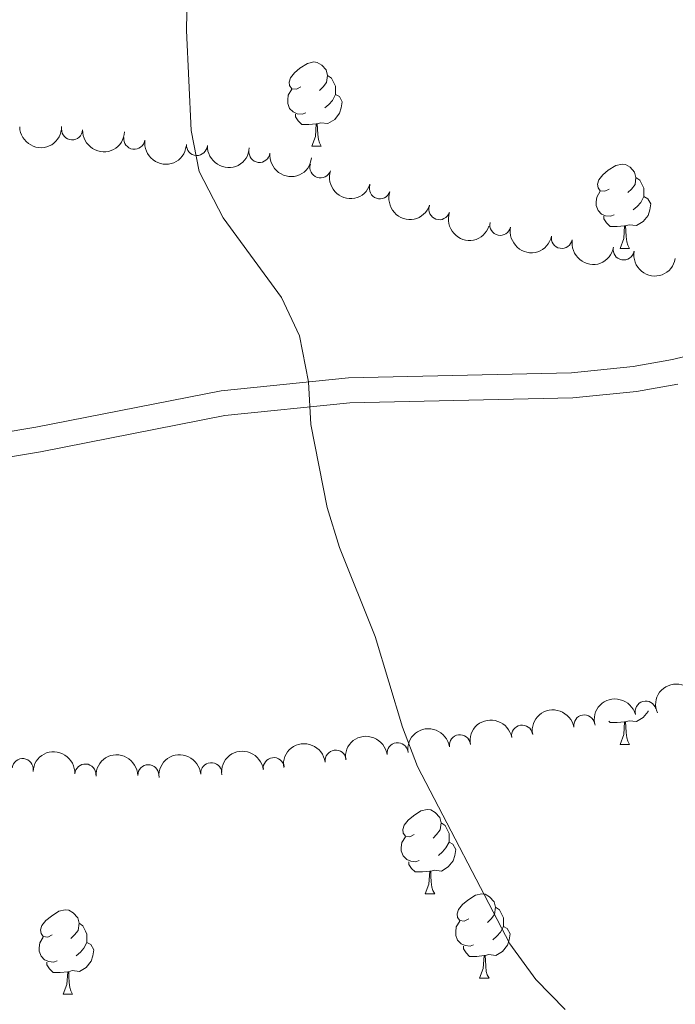
# Model space of a CAD drawing. Units: metres. Extents: x 651171 to 655690, y 722956 to 726024.
# Drawn here: x 652344 to 652422, y 725346 to 725463 of the extents above; entities that cross this region are included whole.
import ezdxf

# ---------------------------------------------------------------- set-up
doc = ezdxf.new("R2010")
doc.units = ezdxf.units.M
doc.header["$MEASUREMENT"] = 0
doc.linetypes.add('DGN Style 3', pattern=[69.49646728807339, 49.64033377719528, -19.85613351087811])
for name, color, linetype, lineweight in [('Carátula', 7, 'Continuous', 5), ('Elementos auxiliares', 7, 'Continuous', 5), ('Entidades rústicas y varios', 7, 'Continuous', 5), ('Relieve y altimetría', 7, 'Continuous', 5), ('Viales y ferrocarril', 7, 'Continuous', 5)]:
    doc.layers.add(name, color=color, linetype=linetype, lineweight=lineweight)

msp = doc.modelspace()

# ---------------------------------------------------------------- linework, layer by layer
at = {"layer": 'Carátula', "color": 7, "linetype": 'Continuous', "lineweight": 5}
msp.add_3dface([(651236.5, 722956.26), (655690.4099999999, 723055.1100000001), (655624.51, 726024.3999999999), (651170.6100000001, 725925.55)], dxfattribs=at)
at = {"layer": 'Elementos auxiliares', "color": 250, "linetype": 'Continuous', "lineweight": 5}
msp.add_3dface([(652053.5, 725682.8), (655468.25, 725758.6499999999), (655520.1699999999, 723445.1699999999), (652104.26, 723369.3600000001)], dxfattribs=at)
at = {"layer": 'Entidades rústicas y varios', "color": 92, "linetype": 'Continuous', "lineweight": 5}
for p, q in [((652378.25, 725448.1599999999), (652379.3700000001, 725448.1599999999)), ((652414.94, 725436.02), (652416.06, 725436.02)), ((652414.94, 725377.03), (652416.06, 725377.03)), ((652391.75, 725359.26), (652392.8800000001, 725359.26)), ((652398.23, 725349.22), (652399.3500000001, 725349.22)), ((652348.6699999999, 725347.3200000001), (652349.8, 725347.3200000001))]:
    msp.add_line(p, q, dxfattribs=at)
at = {"layer": 'Entidades rústicas y varios', "color": 92, "linetype": 'Continuous', "lineweight": 5, "flags": 128}
for points in [[(652376.95, 725455.22), (652376.4199999999, 725454.95), (652375.8899999999, 725455.01), (652375.6200000001, 725455.3800000001), (652375.5700000001, 725455.8), (652375.73, 725456.3200000001), (652376.21, 725456.9199999999), (652376.8400000001, 725457.45), (652377.74, 725458.03), (652378.49, 725458.19), (652378.9099999999, 725458.1400000001), (652379.44, 725457.8200000001), (652379.97, 725457.24), (652380.1300000001, 725456.6000000001), (652380.02, 725455.75), (652379.6000000001, 725455.22), (652379.1799999999, 725454.79)], [(652380.1300000001, 725456.6000000001), (652380.6100000001, 725456.28), (652380.9199999999, 725455.6400000001), (652381.0800000001, 725455.3200000001), (652381.0800000001, 725454.74), (652381.0800000001, 725454.3200000001), (652380.71, 725453.6300000001), (652380.29, 725453.1499999999), (652379.81, 725452.73)], [(652377.53, 725452.1400000001), (652377.1100000001, 725451.98), (652376.52, 725452.04), (652376.05, 725452.25), (652375.6200000001, 725452.6699999999), (652375.4099999999, 725453.26), (652375.4099999999, 725453.6799999999), (652375.46, 725454.26), (652375.8899999999, 725454.95)], [(652381.0800000001, 725454.3200000001), (652381.54, 725454.0700000001), (652381.8800000001, 725453.45), (652381.77, 725452.73), (652381.56, 725452.0900000001), (652380.98, 725451.3500000001), (652380.1799999999, 725450.8700000001), (652379.3300000001, 725450.97), (652378.8999999999, 725450.8400000001)], [(652378.79, 725450.8400000001), (652377.8999999999, 725450.76), (652377.06, 725450.76), (652376.6300000001, 725451.19), (652376.31, 725451.6599999999), (652376.31, 725451.98)], [(652378.25, 725448.1599999999), (652378.6799999999, 725449.3200000001), (652378.79, 725450.8400000001), (652378.8999999999, 725450.8400000001), (652378.94, 725450.26), (652378.97, 725449.5700000001), (652379.04, 725448.96), (652379.1599999999, 725448.56), (652379.3700000001, 725448.1599999999)], [(652413.6399999999, 725443.0800000001), (652413.1100000001, 725442.81), (652412.5800000001, 725442.8700000001), (652412.3200000001, 725443.24), (652412.26, 725443.6599999999), (652412.4199999999, 725444.1799999999), (652412.8999999999, 725444.78), (652413.54, 725445.31), (652414.44, 725445.8900000001), (652415.1799999999, 725446.05), (652415.6000000001, 725446), (652416.1399999999, 725445.6799999999), (652416.6599999999, 725445.1000000001), (652416.8200000001, 725444.46), (652416.72, 725443.6100000001), (652416.29, 725443.0800000001), (652415.8700000001, 725442.6499999999)], [(652416.8200000001, 725444.46), (652417.3, 725444.1400000001), (652417.6200000001, 725443.5), (652417.78, 725443.1799999999), (652417.78, 725442.6000000001), (652417.78, 725442.1799999999), (652417.3999999999, 725441.49), (652416.98, 725441.01), (652416.5, 725440.5900000001)], [(652414.22, 725440), (652413.8, 725439.8400000001), (652413.22, 725439.8999999999), (652412.74, 725440.1100000001), (652412.3200000001, 725440.53), (652412.1000000001, 725441.1200000001), (652412.1000000001, 725441.54), (652412.1599999999, 725442.1200000001), (652412.5800000001, 725442.81)], [(652417.78, 725442.1799999999), (652418.23, 725441.9299999999), (652418.5800000001, 725441.31), (652418.46, 725440.5900000001), (652418.26, 725439.95), (652417.6699999999, 725439.21), (652416.8800000001, 725438.73), (652416.02, 725438.8300000001), (652415.6000000001, 725438.7)], [(652415.48, 725438.7), (652414.6000000001, 725438.6200000001), (652413.75, 725438.6200000001), (652413.3200000001, 725439.05), (652413, 725439.52), (652413, 725439.8400000001)], [(652414.94, 725436.02), (652415.3800000001, 725437.1799999999), (652415.48, 725438.7), (652415.6000000001, 725438.7), (652415.6300000001, 725438.1200000001), (652415.6599999999, 725437.4299999999), (652415.74, 725436.8200000001), (652415.8500000001, 725436.4199999999), (652416.06, 725436.02)], [(652418.28, 725381.03), (652418.26, 725380.96), (652417.6699999999, 725380.22), (652416.8800000001, 725379.74), (652416.02, 725379.8400000001), (652415.6000000001, 725379.71)], [(652415.48, 725379.71), (652414.6000000001, 725379.6300000001), (652413.75, 725379.6300000001), (652413.5800000001, 725379.8)], [(652414.94, 725377.03), (652415.3800000001, 725378.19), (652415.48, 725379.71), (652415.6000000001, 725379.71), (652415.6300000001, 725379.1300000001), (652415.6599999999, 725378.44), (652415.74, 725377.8300000001), (652415.8500000001, 725377.4299999999), (652416.06, 725377.03)], [(652390.45, 725366.3200000001), (652389.9199999999, 725366.05), (652389.3899999999, 725366.1100000001), (652389.1300000001, 725366.48), (652389.0700000001, 725366.8999999999), (652389.23, 725367.4199999999), (652389.71, 725368.02), (652390.3500000001, 725368.55), (652391.25, 725369.1300000001), (652391.99, 725369.29), (652392.4199999999, 725369.24), (652392.95, 725368.9199999999), (652393.48, 725368.3400000001), (652393.6399999999, 725367.7), (652393.53, 725366.8500000001), (652393.1000000001, 725366.3200000001), (652392.6799999999, 725365.8900000001)], [(652393.6399999999, 725367.7), (652394.1100000001, 725367.3800000001), (652394.4299999999, 725366.74), (652394.5900000001, 725366.4199999999), (652394.5900000001, 725365.8400000001), (652394.5900000001, 725365.4199999999), (652394.22, 725364.73), (652393.8, 725364.25), (652393.3200000001, 725363.8300000001)], [(652391.04, 725363.24), (652390.6100000001, 725363.0800000001), (652390.03, 725363.1400000001), (652389.55, 725363.3500000001), (652389.1300000001, 725363.77), (652388.9099999999, 725364.3600000001), (652388.9099999999, 725364.78), (652388.97, 725365.3600000001), (652389.3899999999, 725366.05)], [(652394.5900000001, 725365.4199999999), (652395.04, 725365.1699999999), (652395.3899999999, 725364.55), (652395.28, 725363.8300000001), (652395.0700000001, 725363.19), (652394.48, 725362.45), (652393.69, 725361.97), (652392.8400000001, 725362.0700000001), (652392.4099999999, 725361.94)], [(652392.3, 725361.94), (652391.4099999999, 725361.8600000001), (652390.56, 725361.8600000001), (652390.1399999999, 725362.29), (652389.8200000001, 725362.76), (652389.8200000001, 725363.0800000001)], [(652391.75, 725359.26), (652392.19, 725360.4199999999), (652392.3, 725361.94), (652392.4099999999, 725361.94), (652392.44, 725361.3600000001), (652392.48, 725360.6699999999), (652392.55, 725360.06), (652392.6599999999, 725359.6599999999), (652392.8800000001, 725359.26)], [(652396.9299999999, 725356.28), (652396.3999999999, 725356.02), (652395.8700000001, 725356.0700000001), (652395.6000000001, 725356.44), (652395.55, 725356.8700000001), (652395.71, 725357.3900000001), (652396.19, 725357.98), (652396.8200000001, 725358.51), (652397.72, 725359.1000000001), (652398.47, 725359.26), (652398.8899999999, 725359.2), (652399.4199999999, 725358.8900000001), (652399.95, 725358.3), (652400.1100000001, 725357.6599999999), (652400, 725356.81), (652399.5800000001, 725356.28), (652399.1599999999, 725355.8600000001)], [(652400.1100000001, 725357.6599999999), (652400.5900000001, 725357.3500000001), (652400.8999999999, 725356.71), (652401.06, 725356.3900000001), (652401.06, 725355.81), (652401.06, 725355.3800000001), (652400.69, 725354.69), (652400.27, 725354.21), (652399.79, 725353.79)], [(652347.3700000001, 725354.3800000001), (652346.8400000001, 725354.1100000001), (652346.31, 725354.1699999999), (652346.05, 725354.54), (652345.99, 725354.96), (652346.1499999999, 725355.48), (652346.6300000001, 725356.0800000001), (652347.27, 725356.6100000001), (652348.1699999999, 725357.19), (652348.9099999999, 725357.3500000001), (652349.3400000001, 725357.3), (652349.8700000001, 725356.98), (652350.3999999999, 725356.3999999999), (652350.56, 725355.76), (652350.45, 725354.9099999999), (652350.02, 725354.3800000001), (652349.6000000001, 725353.95)], [(652350.56, 725355.76), (652351.03, 725355.44), (652351.3500000001, 725354.8), (652351.51, 725354.48), (652351.51, 725353.8999999999), (652351.51, 725353.48), (652351.1399999999, 725352.79), (652350.72, 725352.31), (652350.24, 725351.8900000001)], [(652397.51, 725353.2), (652397.0900000001, 725353.04), (652396.5, 725353.1000000001), (652396.03, 725353.31), (652395.6000000001, 725353.74), (652395.3899999999, 725354.3200000001), (652395.3899999999, 725354.74), (652395.44, 725355.3300000001), (652395.8700000001, 725356.02)], [(652401.06, 725355.3800000001), (652401.52, 725355.1300000001), (652401.8600000001, 725354.52), (652401.75, 725353.79), (652401.54, 725353.1499999999), (652400.96, 725352.4099999999), (652400.1599999999, 725351.9299999999), (652399.31, 725352.04), (652398.8800000001, 725351.9099999999)], [(652347.96, 725351.3), (652347.53, 725351.1400000001), (652346.95, 725351.2), (652346.47, 725351.4099999999), (652346.05, 725351.8300000001), (652345.8300000001, 725352.4199999999), (652345.8300000001, 725352.8400000001), (652345.8899999999, 725353.4199999999), (652346.31, 725354.1100000001)], [(652351.51, 725353.48), (652351.96, 725353.23), (652352.31, 725352.6100000001), (652352.2, 725351.8900000001), (652351.99, 725351.25), (652351.3999999999, 725350.51), (652350.6100000001, 725350.03), (652349.76, 725350.1300000001), (652349.3300000001, 725350)], [(652398.77, 725351.9099999999), (652397.8800000001, 725351.8200000001), (652397.04, 725351.8200000001), (652396.6100000001, 725352.25), (652396.29, 725352.73), (652396.29, 725353.04)], [(652398.23, 725349.22), (652398.6599999999, 725350.3800000001), (652398.77, 725351.9099999999), (652398.8800000001, 725351.9099999999), (652398.9199999999, 725351.3200000001), (652398.95, 725350.6400000001), (652399.02, 725350.02), (652399.1399999999, 725349.6200000001), (652399.3500000001, 725349.22)], [(652349.22, 725350), (652348.3300000001, 725349.9199999999), (652347.48, 725349.9199999999), (652347.06, 725350.3500000001), (652346.74, 725350.8200000001), (652346.74, 725351.1400000001)], [(652348.6699999999, 725347.3200000001), (652349.1100000001, 725348.48), (652349.22, 725350), (652349.3300000001, 725350), (652349.3600000001, 725349.4199999999), (652349.3999999999, 725348.73), (652349.47, 725348.1200000001), (652349.5800000001, 725347.72), (652349.8, 725347.3200000001)]]:
    msp.add_lwpolyline(points, dxfattribs=at)
at = {"layer": 'Entidades rústicas y varios', "color": 92, "linetype": 'Continuous', "lineweight": 5, "extrusion": (0.1577054986091117, 0.161864503596217, 0.974129795347623)}
msp.add_arc((39010.13475848112, -949359.6277993033, 221426.1104580676), 2.516055640060342, 45.36446333574665, 225.9090503451193, dxfattribs=at)
at = {"layer": 'Entidades rústicas y varios', "color": 92, "linetype": 'Continuous', "lineweight": 5}
for centre, radius, start, end in [((652349.7348478248, 725450.1742083037, 1153.067684888629), 1.250091938746999, 177.7481002555662, 356.9616546745617), ((652357.1431207089, 725449.0531981078, 1153.419064786925), 1.250091938746999, 172.4274591266492, 351.6410135456446), ((652364.5829095871, 725448.3220094824, 1153.897291033586), 1.250091938746999, 177.4490843358229, 356.6626387548183), ((652372.0260473404, 725447.4963833697, 1154.231966716407), 1.250091938746998, 173.8287085117928, 353.0422629307882), ((652379.2842111418, 725445.6550599115, 1154.277043311774), 1.250091938746999, 161.6109920288612, 340.8245464478567), ((652386.3597695401, 725443.1695835155, 1154.37127938367), 1.250091938746999, 161.6109920288612, 340.8245464478567), ((652393.4353279383, 725440.6841071195, 1154.465515455566), 1.250091938746999, 161.6109920288612, 340.8245464478567), ((652400.688340056, 725438.8244328778, 1154.669143909676), 1.250091938746999, 167.8229454301686, 347.036499849164), ((652408.0111617527, 725437.2685624496, 1155.040191212633), 1.250091938746999, 170.3703658337434, 349.5839202527389), ((652415.3569525704, 725435.8943929602, 1155.673449041742), 1.250091938746999, 170.3703658337434, 349.5839202527389), ((652417.984436529, 725380.9320670513, 1156.886939312652), 1.250091938746999, 15.63556312351833, 194.8491175425137), ((652410.675629002, 725379.2876844055, 1157.035604299589), 1.250091938746999, 10.29650949688024, 189.5100639158757), ((652403.2861755791, 725378.0735957089, 1157.450293031248), 1.250091938746999, 10.29650949688024, 189.5100639158757), ((652395.8821205476, 725376.9374042333, 1157.78), 1.250091938746999, 8.666732568790943, 187.8802869877863), ((652381.1003156484, 725375.0979107725, 1156.358992133377), 1.250091938746999, 7.836499771825034, 187.0500541908204), ((652388.4668831336, 725375.9854941452, 1157.452554769745), 1.250091938746999, 7.836499771825034, 187.0500541908204), ((652343.8511086132, 725374.098625449, 1153.841007193405), 1.250091938746998, 353.4517706702624, 172.6653250892578), ((652373.7337481631, 725374.2103273999, 1155.265429497009), 1.250091938746999, 7.836499771825034, 187.0500541908204), ((652351.319611537, 725373.4509766041, 1153.952901389659), 1.250091938746999, 357.2953125938373, 176.5088670128326), ((652358.8109305846, 725373.3633394849, 1154.231189273845), 1.250091938746999, 1.537386675699181, 180.7509410946946), ((652366.2958126294, 725373.6068314661, 1154.595282518832), 1.250091938746998, 5.042417793440277, 184.2559722124357)]:
    msp.add_arc(centre, radius, start, end, dxfattribs=at)
at = {"layer": 'Entidades rústicas y varios', "color": 92, "linetype": 'Continuous', "lineweight": 5, "extrusion": (0.1668961635896047, 0.1523706415129573, 0.974129795347623)}
msp.add_arc((95912.97825892403, -945520.4379760122, 220535.4031919227), 2.516055640060341, 45.36446333574665, 225.9090503451193, dxfattribs=at)
at = {"layer": 'Entidades rústicas y varios', "color": 92, "linetype": 'Continuous', "lineweight": 5, "extrusion": (0.1803062899827594, 0.1362379668398325, 0.974129795347623)}
msp.add_arc((185524.8205097005, -932786.3410958168, 217581.5692603862), 2.516055640060342, 45.36446333574663, 225.9090503451192, dxfattribs=at)
at = {"layer": 'Entidades rústicas y varios', "color": 92, "linetype": 'Continuous', "lineweight": 5, "extrusion": (0.16768908097343, 0.1514975707339382, 0.9741297953476231)}
msp.add_arc((100967.2430028778, -945029.2801687596, 220422.3106865553), 2.516055640060342, 45.36446333574664, 225.9090503451193, dxfattribs=at)
at = {"layer": 'Entidades rústicas y varios', "color": 92, "linetype": 'Continuous', "lineweight": 5, "extrusion": (0.1769208104301652, 0.1406064317616083, 0.9741297953476231)}
msp.add_arc((162036.2684481477, -936937.057955507, 218545.3323060598), 2.516055640060342, 45.36446333574665, 225.9090503451193, dxfattribs=at)
at = {"layer": 'Entidades rústicas y varios', "color": 92, "linetype": 'Continuous', "lineweight": 5, "extrusion": (0.2026697624849528, 0.09998054405878715, 0.9741297953476231)}
for centre in [(361964.3902845532, -882310.9163750587, 205872.6106285411), (361959.0309629009, -882316.0052034645, 205873.8879291642), (361953.6716412485, -882321.0940318706, 205875.1652297874)]:
    msp.add_arc(centre, 2.516055640060343, 45.36446333574664, 225.9090503451193, dxfattribs=at)
at = {"layer": 'Entidades rústicas y varios', "color": 92, "linetype": 'Continuous', "lineweight": 5, "extrusion": (0.1906611982388968, 0.1213237375871118, 0.974129795347623)}
msp.add_arc((261785.6557571188, -915296.779197961, 213525.4332680609), 2.516055640060343, 45.36446333574664, 225.9090503451193, dxfattribs=at)
at = {"layer": 'Entidades rústicas y varios', "color": 92, "linetype": 'Continuous', "lineweight": 5, "extrusion": (0.1850804003270309, 0.1296780136753498, 0.9741297953476231)}
for centre in [(219747.8134611773, -925731.3862541, 215946.5480901297), (219742.4728558474, -925736.335423328, 215948.3463277846)]:
    msp.add_arc(centre, 2.516055640060343, 45.36446333574663, 225.9090503451192, dxfattribs=at)
at = {"layer": 'Entidades rústicas y varios', "color": 92, "linetype": 'Continuous', "lineweight": 5, "extrusion": (-0.08570706761925911, -0.2091062896617555, 0.974129795347623)}
msp.add_arc((328578.159167696, 895119.8472341032, -206472.5172087978), 2.516055640060341, 45.36446333574666, 225.9090503451193, dxfattribs=at)
at = {"layer": 'Entidades rústicas y varios', "color": 92, "linetype": 'Continuous', "lineweight": 5, "extrusion": (-0.1120282790077743, -0.1962671814607693, 0.9741297953476229)}
msp.add_arc((207020.7321089681, 928992.3329715556, -214330.5878654815), 2.516055640060341, 45.36446333574664, 225.9090503451193, dxfattribs=at)
at = {"layer": 'Entidades rústicas y varios', "color": 92, "linetype": 'Continuous', "lineweight": 5, "extrusion": (-0.1298047621788654, -0.1849915282700438, 0.9741297953476231)}
for centre in [(117404.5254118998, 943722.6880171755, -217747.7436313065), (117399.1738662888, 943717.6790220984, -217746.1558882895)]:
    msp.add_arc(centre, 2.516055640060342, 45.36446333574665, 225.9090503451193, dxfattribs=at)
at = {"layer": 'Entidades rústicas y varios', "color": 92, "linetype": 'Continuous', "lineweight": 5, "extrusion": (-0.1350136216674661, -0.1812248983452124, 0.9741297953476231)}
msp.add_arc((89800.77014901425, 946583.5587155388, -218410.6754452059), 2.516055640060342, 45.36446333574664, 225.9090503451193, dxfattribs=at)
at = {"layer": 'Entidades rústicas y varios', "color": 92, "linetype": 'Continuous', "lineweight": 5, "extrusion": (-0.1376253580996392, -0.1792495540411309, 0.974129795347623)}
for centre in [(75709.84319817205, 947746.5722920552, -218680.8201571181), (75699.23826940783, 947735.9662028218, -218680.6048501888), (75704.54073378973, 947741.2692474386, -218680.7125036535)]:
    msp.add_arc(centre, 2.516055640060343, 45.36446333574666, 225.9090503451193, dxfattribs=at)
at = {"layer": 'Entidades rústicas y varios', "color": 92, "linetype": 'Continuous', "lineweight": 5, "extrusion": (-0.1680950692554593, -0.1510469778181627, 0.974129795347623)}
msp.add_arc((-103529.7307508983, 945219.7751338959, -218098.2187954508), 2.516055640060342, 45.36446333574664, 225.9090503451193, dxfattribs=at)
at = {"layer": 'Entidades rústicas y varios', "color": 92, "linetype": 'Continuous', "lineweight": 5, "extrusion": (-0.1564615345943021, -0.1630672560889961, 0.9741297953476231)}
msp.add_arc((-31484.99072310125, 950095.8777200051, -219229.1445625218), 2.516055640060342, 45.36446333574664, 225.9090503451193, dxfattribs=at)
at = {"layer": 'Entidades rústicas y varios', "color": 92, "linetype": 'Continuous', "lineweight": 5, "extrusion": (-0.1461995530062883, -0.172327689350144, 0.974129795347623)}
msp.add_arc((28191.06683936412, 950199.0405983315, -219252.7036493349), 2.516055640060342, 45.36446333574663, 225.9090503451193, dxfattribs=at)
at = {"layer": 'Relieve y altimetría', "color": 30, "linetype": 'Continuous', "lineweight": 5, "elevation": 1145, "flags": 128}
msp.add_lwpolyline([(652363.56, 725472.8999999999), (652363.3300000001, 725461.95), (652363.8899999999, 725450.06), (652364.8400000001, 725445.1599999999), (652367.73, 725439.6599999999), (652374.6399999999, 725430.1699999999), (652376.78, 725425.6400000001), (652377.8700000001, 725420.1599999999), (652378.1300000001, 725415.06), (652380.0700000001, 725405.21), (652381.55, 725400.4299999999), (652385.79, 725389.8500000001), (652389.03, 725379.0700000001), (652390.8500000001, 725374.4099999999), (652401.81, 725353.3200000001), (652404.9199999999, 725349.0800000001), (652408.4099999999, 725345.51)], dxfattribs=at)
at = {"layer": 'Viales y ferrocarril', "color": 250, "linetype": 'DGN Style 3', "lineweight": 5}
msp.add_polyline3d([(652206.53, 725370.45, 1133.07), (652214.96, 725375.97, 1134.81), (652216.9199999999, 725379.9299999999, 1134.92), (652221.8200000001, 725387.98, 1135.22), (652225.25, 725392.26, 1135.13), (652226.97, 725393.69, 1135.12), (652231.28, 725395.6000000001, 1135.22), (652245.1499999999, 725399.3600000001, 1135.82), (652264.94, 725403.1699999999, 1136.79), (652296.24, 725407.53, 1138.32), (652329.95, 725412.19, 1140.95), (652345.44, 725414.77, 1142), (652367.47, 725419.1000000001, 1144.19), (652382.6200000001, 725420.6400000001, 1145.37), (652409.1499999999, 725421.23, 1147.58), (652416.48, 725421.96, 1148.08), (652421.1799999999, 725422.79, 1148.41), (652426.8899999999, 725424.19, 1148.57)], dxfattribs=at)
at = {"layer": 'Viales y ferrocarril', "color": 250, "linetype": 'Continuous', "lineweight": 5}
msp.add_polyline3d([(652216.27, 725356.8, 1133.13), (652215.4099999999, 725365.1599999999, 1134.23), (652215.8800000001, 725370.02, 1134.65), (652217.7, 725374.77, 1134.81), (652219.54, 725378.49, 1134.92), (652224.27, 725386.26, 1135.22), (652227.3899999999, 725390.1499999999, 1135.13), (652228.56, 725391.1200000001, 1135.12), (652232.3200000001, 725392.79, 1135.22), (652237.1100000001, 725394.22, 1135.43), (652245.8, 725396.44, 1135.82), (652265.4299999999, 725400.22, 1136.79), (652296.6499999999, 725404.5700000001, 1138.32), (652330.3999999999, 725409.23, 1140.95), (652345.97, 725411.8300000001, 1142), (652367.9099999999, 725416.1400000001, 1144.19), (652382.8, 725417.6499999999, 1145.37), (652409.3300000001, 725418.24, 1147.58), (652416.8899999999, 725418.99, 1148.08), (652421.8, 725419.8600000001, 1148.41)], dxfattribs=at)

doc.saveas('drawing.dxf')
